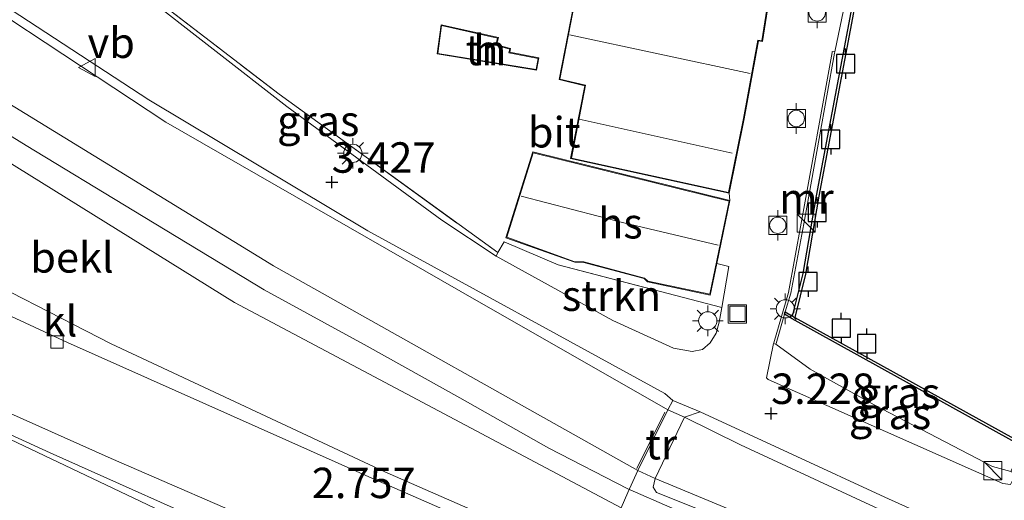
# Model space of a CAD drawing. Units: metres. Extents: x 90000 to 100008, y 423383 to 425003.
# Drawn here: x 99026 to 99107, y 424541 to 424581 of the extents above; entities that cross this region are included whole.
import ezdxf
from ezdxf.enums import TextEntityAlignment as Align

# ---------------------------------------------------------------- set-up
doc = ezdxf.new("R2010")
doc.units = ezdxf.units.M
doc.linetypes.add('IE-TERREINAFSCHEIDING', pattern=[10, 8, -2])
doc.layers.get('0').update_dxf_attribs({"lineweight": 25})
for name, color, linetype, lineweight in [('B-ME-GR-STRUIKEN-GV-B6', 93, 'Continuous', 18), ('B-ME-GW-HOOGTEPUNT-S-B1', 10, 'Continuous', 25), ('B-ME-GW-KRUINLIJN-L-B1', 93, 'Continuous', 18), ('B-ME-GW-TEENLIJN-L-B1', 93, 'Continuous', 18), ('B-ME-IE-GRASLAND-GV-B6', 93, 'Continuous', 18), ('B-ME-IE-GRONDWERKLIJN-GROND_INGERICHT-GV-B6', 253, 'Continuous', 18), ('B-ME-IE-GRONDWERKLIJN-GROND_NIETINGERICHT-GV-B6', 253, 'Continuous', 18), ('B-ME-IE-INRICHTINGSELEMENT-S-B1', 253, 'Continuous', 18), ('B-ME-IE-MEUBILAIR_WEGMEUBILAIR-LICHTMAST-S-B1', 8, 'Continuous', 18), ('B-ME-IE-TERREINAFSCHEIDING-RASTERHEKWERK-L-B1', 8, 'IE-TERREINAFSCHEIDING', 18), ('B-ME-KG-KADASTRAAL-DAKRAND-L-B1', 13, 'Continuous', 18), ('B-ME-KG-KADASTRAAL-NOKLIJN-L-B1', 13, 'Continuous', 18), ('B-ME-MW-MUUR-GV-B6', 8, 'IE-TERREINAFSCHEIDING-KUNSTMATIG', 18), ('B-ME-OB-BEKLEDING-GV-B6', 253, 'Continuous', 18), ('B-ME-OG-BEBOUWING-GV-B6', 173, 'Continuous', 18), ('B-ME-OG-WATER-GV-B6', 153, 'Continuous', 18), ('B-ME-VH-VERH_SOORT-BETON-OVERIG-GV-B6', 8, 'IE-TERREINAFSCHEIDING-NATUURLIJK-HOUTWAL', 18), ('B-ME-VH-VERH_SOORT-BITUMEN-GV-B6', 8, 'IE-TERREINAFSCHEIDING-NATUURLIJK-HOUTWAL', 18), ('B-ME-VH-VERH_SOORT-HALF_VERHARDING-GV-B6', 8, 'IE-TERREINAFSCHEIDING-NATUURLIJK-HOUTWAL', 18), ('B-ME-VH-VERH_SOORT-KLINKERS-GV-B6', 8, 'IE-TERREINAFSCHEIDING-NATUURLIJK-HOUTWAL', 18), ('B-ME-VH-VERH_SOORT-TEGELS-GV-B6', 8, 'Continuous', 18), ('B-ME-VV-AFMEERCONSTRUCTIE-S-B1', 10, 'Continuous', 25), ('B-ME-VV-BOLDER-S-B1', 213, 'Continuous', 18), ('B-ME-VV-KADEMUUR-GV-B6', 10, 'Continuous', 25), ('B-ME-VV-KOLK-S-B1', 8, 'Continuous', 18), ('B-ME-VW-MEUBILAIR_WEGMEUBILAIR-VERKEERSBORD-S-B1', 8, 'Continuous', 18)]:
    doc.layers.add(name, color=color, linetype=linetype, lineweight=lineweight)
doc.styles.add('NLCS-ISO', font='NLCS-ISO.TTF')
doc.linetypes.add('IE-TERREINAFSCHEIDING-KUNSTMATIG', pattern='A,4,[82,NLCS.SHX,S=0.75,R=90,X=0,Y=0],4,-2', length=10)
doc.linetypes.add('IE-TERREINAFSCHEIDING-NATUURLIJK-HOUTWAL', pattern='A,7,-1.5,[67,NLCS.SHX,S=0.75,R=45,X=0,Y=0],-1.5,7,-1.5,[70,NLCS.SHX,S=0.75,R=0,X=0,Y=0],-1.5', length=20)

# ---------------------------------------------------------------- blocks, each defined once
blk = doc.blocks.new('bolder')
for p, q in [((-0.75, 0), (-1.25, 0)), ((-0.75, 0.75), (-0.75, -0.75)), ((0.75, 0.75), (-0.75, 0.75)), ((0.75, -0.75), (0.75, 0.75)), ((0.75, 0), (1.25, 0)), ((-0.75, -0.75), (0.75, -0.75))]:
    blk.add_line(p, q)
blk.add_circle((0, 0), 0.673)
blk = doc.blocks.new('kast')
blk.add_line((-0.75, -0.75), (0.75, 0.75))
blk.add_lwpolyline([(-0.75, 0.75), (0.75, 0.75), (0.75, -0.75), (-0.75, -0.75)], close=True)
blk = doc.blocks.new('meerpaal')
for p, q in [((-0.75, 0), (-1.25, 0)), ((0.75, 0.75), (-0.75, 0.75)), ((-0.75, 0.75), (-0.75, -0.75)), ((0.75, -0.75), (0.75, 0.75)), ((0.75, 0), (1.25, 0)), ((-0.75, -0.75), (0.75, -0.75))]:
    blk.add_line(p, q)
blk = doc.blocks.new('put')
for p, q in [((0.75, 0.75), (-0.75, 0.75)), ((-0.75, 0.75), (-0.75, -0.75)), ((0.75, -0.75), (0.75, 0.75)), ((-0.75, -0.75), (0.75, -0.75))]:
    blk.add_line(p, q)
blk.add_lwpolyline([(-0.625, 0.625), (0.625, 0.625), (0.625, -0.625), (-0.625, -0.625)], close=True)
blk = doc.blocks.new('verkeersbord')
for p, q in [((0, 0.75), (-0.75, -0.625)), ((0.75, -0.625), (0, 0.75)), ((-0.75, -0.625), (0.75, -0.625))]:
    blk.add_line(p, q)
blk = doc.blocks.new('hoogtepunt')
for p, q in [((-0.5, 0), (0.5, 0)), ((0, 0.5), (0, -0.5))]:
    blk.add_line(p, q)
blk = doc.blocks.new('kolk')
blk.add_lwpolyline([(-0.5, -0.5), (0.5, -0.5), (0.5, 0.5), (-0.5, 0.5)], close=True)
blk = doc.blocks.new('lantaarnpaal')
for p, q in [((-0.884, 0.884), (-0.53, 0.53)), ((0, 0.75), (0, 1.25)), ((0.53, 0.53), (0.884, 0.884)), ((-0.75, 0), (-1.25, 0)), ((0.75, 0), (1.25, 0)), ((-0.53, -0.53), (-0.884, -0.884)), ((0, -0.75), (0, -1.25)), ((0.53, -0.53), (0.884, -0.884))]:
    blk.add_line(p, q)
blk.add_circle((0, 0), 0.75)

msp = doc.modelspace()

# ---------------------------------------------------------------- linework, layer by layer
at = {"layer": 'B-ME-GR-STRUIKEN-GV-B6'}
msp.add_polyline3d([(99064.901, 424561.792, 3.155), (99065.423, 424562.68, 3.033), (99069.851, 424560.788, 3.033), (99083.302, 424557.278, 3.033), (99083.073, 424556.07, 3.013), (99082.837, 424555.19, 3.004), (99082.324, 424554.375, 2.958), (99081.718, 424553.826, 2.906), (99080.857, 424553.682, 2.911), (99079.331, 424553.953, 3.154), (99074.345, 424556.212, 3.154), (99064.759, 424561.501, 3.174), (99064.901, 424561.792, 3.155)], dxfattribs=at)
at = {"layer": 'B-ME-GW-KRUINLIJN-L-B1'}
for points in [[(98937.012, 424633.243, 5.086), (98940.181, 424629.323, 5.079), (98943.462, 424625.856, 5.172), (98946.379, 424621.458, 5.189), (98955.079, 424615.105, 5.211), (98976.886, 424601.315, 5.331), (99005.508, 424583.388, 5.425), (99026.128, 424570.59, 5.492), (99034.989, 424565.228, 5.507), (99045.684, 424558.748, 5.484), (99054.158, 424554.097, 5.511)], [(99076.387, 424543.895, 5.195), (99046.47, 424560.696, 5.346), (99011.287, 424582.25, 5.538), (98978.557, 424602.836, 5.368), (98951.231, 424619.514, 5.233)], [(99075.015, 424540.827, 5.206), (99043.252, 424557.691, 5.419), (98992.397, 424589.315, 5.252)], [(99054.158, 424554.097, 5.511), (99061.778, 424549.86, 5.412), (99069.096, 424545.728, 5.333), (99075.581, 424542.398, 5.196), (99082.851, 424539.203, 5.274), (99096.416, 424532.708, 5.397), (99117.554, 424522.999, 5.363), (99130.139, 424517.567, 5.516), (99134.869, 424515.996, 5.469), (99142.926, 424513.901, 5.526), (99151.118, 424512.297, 5.463), (99154.572, 424511.672, 5.355), (99157.639, 424510.605, 5.227), (99168.703, 424507.702, 5.266), (99183.856, 424504.965, 5.361)], [(99087.731, 424554.262, 2.969), (99090.563, 424552.218, 2.986), (99095.813, 424549.292, 3.145), (99105.541, 424544.22, 3.313), (99107.04, 424543.825, 3.297)], [(99013.986, 424551.811, 2.049), (99016.873, 424550.226, 1.919), (99049.097, 424534.902, 2.984), (99068.04, 424525.875, 3.068)], [(99131.174, 424519.419, 5.473), (99131.011, 424519.487, 5.471), (99117.799, 424524.964, 5.286), (99091.408, 424537.595, 5.285), (99077.813, 424543.228, 5.179)]]:
    msp.add_polyline3d(points, dxfattribs=at)
at = {"layer": 'B-ME-GW-TEENLIJN-L-B1'}
for points in [[(99078.871, 424548.891, 3.218), (99061.84, 424558.606, 3.371), (99037.621, 424572.516, 3.379), (99014.94, 424587.493, 3.341), (99000.832, 424596.016, 3.461), (98980.461, 424606.002, 4.195), (98951.231, 424619.514, 5.233)], [(99072.99, 424536.168, 3.142), (99055.608, 424543.784, 3.022), (99033.127, 424554.294, 2.458), (99006.411, 424567.988, 1.758), (98986.297, 424578.833, 1.214)], [(99080.22, 424548.266, 3.274), (99084.816, 424545.996, 3.31), (99111.697, 424533.554, 3.609), (99132.397, 424522.032, 4.54)]]:
    msp.add_polyline3d(points, dxfattribs=at)
at = {"layer": 'B-ME-IE-GRASLAND-GV-B6'}
for points in [[(99076.387, 424543.895, 5.195), (99046.47, 424560.696, 5.346), (99011.287, 424582.25, 5.538), (98978.557, 424602.836, 5.368), (98951.231, 424619.514, 5.233), (98980.461, 424606.002, 4.195), (99000.832, 424596.016, 3.461), (99014.94, 424587.493, 3.341), (99037.621, 424572.516, 3.379), (99061.84, 424558.606, 3.371), (99078.871, 424548.891, 3.218), (99076.387, 424543.895, 5.195)], [(99011.287, 424582.25, 5.538), (99046.47, 424560.696, 5.346), (99076.387, 424543.895, 5.195), (99075.579, 424542.088, 5.201), (99075.015, 424540.827, 5.206), (99043.252, 424557.691, 5.419), (98992.397, 424589.315, 5.252)], [(99020.692, 424584.508, 3.343), (99036.207, 424574.336, 3.35), (99054.212, 424563.577, 3.316), (99078.607, 424550.22, 3.132), (99079.281, 424549.647, 3.132), (99078.871, 424548.891, 3.218), (99061.84, 424558.606, 3.371), (99037.621, 424572.516, 3.379), (99014.94, 424587.493, 3.341)], [(99035.881, 424583.286, 3.162), (99046.917, 424574.806, 3.288), (99064.901, 424561.792, 3.155), (99064.759, 424561.501, 3.174), (99060.28, 424564.454, 3.174), (99047.565, 424573.798, 3.2), (99035.457, 424583.256, 3.109), (99035.374, 424583.365, 3.161), (99035.526, 424583.745, 3.162), (99035.881, 424583.286, 3.162)], [(99087.731, 424554.262, 2.969), (99087.749, 424554.329, 2.969), (99088.439, 424556.725, 1.842), (99089.065, 424556.363, 1.842), (99107.377, 424546.233, 2.099), (99107.996, 424545.906, 2.108), (99107.054, 424543.858, 3.182), (99107.04, 424543.825, 3.297), (99105.541, 424544.22, 3.313), (99095.813, 424549.292, 3.145), (99090.563, 424552.218, 2.986), (99087.731, 424554.262, 2.969)], [(99087.731, 424554.262, 2.969), (99090.563, 424552.218, 2.986), (99095.813, 424549.292, 3.145), (99105.541, 424544.22, 3.313), (99107.04, 424543.825, 3.297), (99107.13, 424543.78, 3.297), (99107.207, 424543.687, 3.197), (99107.268, 424543.226, 3.197), (99107.002, 424542.758, 3.194), (99106.385, 424542.83, 3.202), (99087.106, 424551.367, 3.055), (99086.958, 424551.519, 3.055), (99087.537, 424554.321, 2.969), (99087.731, 424554.262, 2.969)], [(99011.786, 424546.211, 0.194), (99013.279, 424549.653, 1.39), (99013.986, 424551.811, 2.049), (99016.873, 424550.226, 1.919), (99049.097, 424534.902, 2.984), (99068.04, 424525.875, 3.068), (99065.219, 424519.838, 0.798), (99063.822, 424520.313, 0.798), (99041.792, 424530.618, 0.525), (99035.295, 424533.728, 0.421), (99030.578, 424535.262, 0.429), (99016.525, 424542.792, 0.233), (99011.786, 424546.211, 0.194)], [(99013.986, 424551.811, 2.049), (99028.115, 424545.349, 2.27), (99043.928, 424538.271, 2.621), (99068.695, 424527.315, 3.206), (99068.04, 424525.875, 3.068), (99049.097, 424534.902, 2.984), (99016.873, 424550.226, 1.919), (99013.986, 424551.811, 2.049)], [(99080.22, 424548.266, 3.274), (99081.51, 424548.728, 3.136), (99096.691, 424541.693, 3.114), (99116.816, 424532.606, 3.339), (99133.501, 424525.08, 4.124), (99133.355, 424524.334, 4.398), (99132.397, 424522.032, 4.54), (99111.697, 424533.554, 3.609), (99084.816, 424545.996, 3.31), (99080.22, 424548.266, 3.274)], [(99132.397, 424522.032, 4.54), (99131.174, 424519.419, 5.473), (99131.011, 424519.487, 5.471), (99117.799, 424524.964, 5.286), (99091.408, 424537.595, 5.285), (99077.813, 424543.228, 5.179), (99080.22, 424548.266, 3.274), (99084.816, 424545.996, 3.31), (99111.697, 424533.554, 3.609), (99132.397, 424522.032, 4.54)], [(99131.174, 424519.419, 5.473), (99130.725, 424518.416, 5.569), (99130.473, 424518.309, 5.57), (99083.223, 424539.982, 5.335), (99077.938, 424542.089, 5.25), (99077.651, 424542.53, 5.292), (99077.813, 424543.228, 5.179), (99091.408, 424537.595, 5.285), (99117.799, 424524.964, 5.286), (99131.011, 424519.487, 5.471), (99131.174, 424519.419, 5.473)]]:
    msp.add_polyline3d(points, dxfattribs=at)
at = {"layer": 'B-ME-IE-GRONDWERKLIJN-GROND_INGERICHT-GV-B6'}
for points in [[(99071.346, 424583.34, 2.92), (99069.934, 424576.015, 2.939), (99072.044, 424575.504, 2.939), (99070.876, 424569.516, 2.864), (99083.886, 424566.668, 2.346), (99083.959, 424566.063, 2.411), (99067.768, 424570.06, 2.615), (99065.558, 424563.02, 2.615), (99071.207, 424560.997, 2.731), (99071.959, 424560.991, 2.731), (99076.922, 424559.657, 2.731), (99077.193, 424559.393, 2.731), (99082.336, 424558.308, 2.645), (99082.88, 424560.905, 2.567), (99083.875, 424560.653, 2.581), (99083.302, 424557.278, 3.033), (99069.851, 424560.788, 3.033), (99065.423, 424562.68, 3.033), (99064.901, 424561.792, 3.155), (99046.917, 424574.806, 3.288), (99035.881, 424583.286, 3.162)], [(99060.224, 424580.514, 2.759), (99059.914, 424578.118, 2.759), (99068.079, 424576.777, 2.759), (99068.274, 424577.791, 2.759), (99065.867, 424578.257, 2.759), (99065.926, 424578.551, 2.759), (99064.795, 424578.872, 2.759), (99064.938, 424579.453, 2.759), (99060.224, 424580.514, 2.759)]]:
    msp.add_polyline3d(points, dxfattribs=at)
at = {"layer": 'B-ME-IE-GRONDWERKLIJN-GROND_NIETINGERICHT-GV-B6'}
msp.add_polyline3d([(99046.631, 424539.023, 2.609), (99033.133, 424544.884, 2.376), (99024.373, 424548.792, 1.967), (99015.862, 424552.84, 1.783), (99008.702, 424556.413, 1.592), (99002.42, 424559.609, 1.461), (98997.238, 424562.557, 1.295), (98991.344, 424565.934, 1.086), (98988.339, 424567.77, 1.039), (98985.098, 424569.749, 0.873), (98984.86, 424569.873, 0.863), (98988.861, 424576.079, 1.121), (98998.788, 424569.764, 1.304), (99014.482, 424561.396, 1.776), (99029.535, 424554.403, 2.205), (99054.043, 424543.475, 2.814), (99072.479, 424535.438, 3.014)], dxfattribs=at)
at = {"layer": 'B-ME-IE-TERREINAFSCHEIDING-RASTERHEKWERK-L-B1'}
msp.add_line((99078.626, 424548.675, 3.503), (99076.3, 424544.069, 5.198), dxfattribs=at)
msp.add_polyline3d([(99037.175, 424585.049, 3.156), (99035.881, 424583.286, 3.162), (99046.917, 424574.806, 3.288), (99064.901, 424561.792, 3.155), (99065.423, 424562.68, 3.033), (99069.851, 424560.788, 3.033), (99083.302, 424557.278, 3.033), (99083.875, 424560.653, 2.581), (99082.88, 424560.905, 2.567)], dxfattribs=at)
at = {"layer": 'B-ME-KG-KADASTRAAL-DAKRAND-L-B1'}
for points in [[(99087.635, 424585.817, 7.576), (99086.586, 424579.203, 7.583), (99086.254, 424579.244, 7.581), (99085.08, 424572.799, 6.304), (99083.847, 424566.728, 6.165)], [(99083.847, 424566.728, 6.165), (99070.935, 424569.555, 6.039), (99072.103, 424575.542, 6.78), (99069.992, 424576.053, 6.78), (99071.385, 424583.281, 6.858)], [(99068.039, 424576.834, 5.122), (99059.97, 424578.16, 4.854), (99060.267, 424580.453, 5.491), (99064.877, 424579.415, 5.55), (99064.734, 424578.837, 5.285), (99065.868, 424578.515, 5.09), (99065.809, 424578.218, 4.907), (99068.216, 424577.751, 4.907), (99068.039, 424576.834, 5.122)], [(99083.9, 424566.026, 6.781), (99067.801, 424570, 6.707), (99065.62, 424563.051, 7.008), (99071.216, 424561.047, 7.113), (99071.966, 424561.041, 8.498), (99076.947, 424559.702, 8.528), (99077.218, 424559.439, 7.109), (99082.297, 424558.367, 7.109), (99083.9, 424566.026, 6.781)]]:
    msp.add_polyline3d(points, dxfattribs=at)
at = {"layer": 'B-ME-KG-KADASTRAAL-NOKLIJN-L-B1'}
for p, q in [((99085.614, 424576.519, 10.307), (99070.785, 424579.696, 10.307)), ((99071.586, 424572.764, 9.024), (99084.133, 424569.971, 9.04))]:
    msp.add_line(p, q, dxfattribs=at)
msp.add_polyline3d([(99066.821, 424566.429, 11.106), (99075.244, 424564.254, 11.196), (99082.984, 424562.414, 11.236)], dxfattribs=at)
at = {"layer": 'B-ME-MW-MUUR-GV-B6'}
msp.add_polyline3d([(99092.574, 424578.277, 1.493), (99092.562, 424578.189, 1.369), (99090.02, 424564.168, 1.334), (99088.978, 424558.468, 1.334), (99088.495, 424556.921, 1.268), (99088.439, 424556.725, 1.842), (99087.749, 424554.329, 2.969), (99087.731, 424554.262, 2.969), (99087.537, 424554.321, 2.969), (99087.558, 424554.386, 2.969), (99088.782, 424558.515, 2.682), (99089.822, 424564.204, 2.424), (99092.364, 424578.226, 1.493), (99092.37, 424578.32, 1.493), (99092.574, 424578.277, 1.493)], dxfattribs=at)
at = {"layer": 'B-ME-OB-BEKLEDING-GV-B6'}
msp.add_polyline3d([(98992.397, 424589.315, 5.252), (99043.252, 424557.691, 5.419), (99075.015, 424540.827, 5.206), (99072.99, 424536.168, 3.142), (99055.608, 424543.784, 3.022), (99033.127, 424554.294, 2.458), (99006.411, 424567.988, 1.758), (98986.297, 424578.833, 1.214), (98992.397, 424589.315, 5.252)], dxfattribs=at)
at = {"layer": 'B-ME-OG-BEBOUWING-GV-B6'}
for points in [[(99087.678, 424585.767, 1.601), (99086.628, 424579.147, 1.623), (99086.295, 424579.188, 1.623), (99085.129, 424572.79, 1.764), (99083.886, 424566.668, 2.346), (99070.876, 424569.516, 2.864), (99072.044, 424575.504, 2.939), (99069.934, 424576.015, 2.939), (99071.346, 424583.34, 2.92)], [(99068.274, 424577.791, 2.759), (99068.079, 424576.777, 2.759), (99059.914, 424578.118, 2.759), (99060.224, 424580.514, 2.759), (99064.938, 424579.453, 2.759), (99064.795, 424578.872, 2.759), (99065.926, 424578.551, 2.759), (99065.867, 424578.257, 2.759), (99068.274, 424577.791, 2.759)], [(99082.88, 424560.905, 2.567), (99082.336, 424558.308, 2.645), (99077.193, 424559.393, 2.731), (99076.922, 424559.657, 2.731), (99071.959, 424560.991, 2.731), (99071.207, 424560.997, 2.731), (99065.558, 424563.02, 2.615), (99067.768, 424570.06, 2.615), (99083.959, 424566.063, 2.411), (99082.88, 424560.905, 2.567)], [(99080.22, 424548.266, 3.274), (99077.813, 424543.228, 5.179), (99076.387, 424543.895, 5.195), (99078.871, 424548.891, 3.218), (99080.22, 424548.266, 3.274)]]:
    msp.add_polyline3d(points, dxfattribs=at)
at = {"layer": 'B-ME-OG-WATER-GV-B6'}
msp.add_polyline3d([(99120.226, 424618.895, -0.8), (99112.741, 424590.301, -0.8), (99113.181, 424589.345, -0.8), (99113.05, 424589.301, -0.8), (99121.123, 424575.866, -0.8), (99113.448, 424560.173, -0.8), (99110.608, 424553.938, -0.8), (99107.283, 424546.513, -0.8), (99089.28, 424556.473, -0.8), (99090.173, 424560.026, -0.8), (99091.271, 424566.429, -0.8), (99094.117, 424581.515, -0.8), (99097.038, 424595.894, -0.8), (99099.583, 424608.488, -0.8), (99101.727, 424619.063, -0.8), (99102.364, 424621.272, -0.8), (99102.964, 424623.502, -0.8), (99103.581, 424625.892, -0.8), (99103.305, 424627.648, -0.8), (99102.968, 424628.907, -0.8), (99120.226, 424618.895, -0.8)], dxfattribs=at)
at = {"layer": 'B-ME-VH-VERH_SOORT-BETON-OVERIG-GV-B6'}
for points in [[(99102.771, 424623.553, 0.719), (99102.171, 424621.326, 0.964), (99101.531, 424619.111, 1.08), (99099.388, 424608.528, 1.255), (99096.843, 424595.934, 1.307), (99093.922, 424581.553, 1.262), (99091.074, 424566.464, 1.268), (99089.978, 424560.067, 1.268), (99089.095, 424556.57, 1.268), (99088.495, 424556.921, 1.268), (99088.978, 424558.468, 1.334), (99090.02, 424564.168, 1.334), (99092.562, 424578.189, 1.369), (99092.574, 424578.277, 1.493), (99101.097, 424619.195, 1.013), (99101.254, 424619.192, 1.013), (99102.491, 424623.735, 0.606), (99102.771, 424623.553, 0.719)], [(99080.22, 424548.266, 3.274), (99078.871, 424548.891, 3.218), (99079.281, 424549.647, 3.132), (99081.51, 424548.728, 3.136), (99080.22, 424548.266, 3.274)]]:
    msp.add_polyline3d(points, dxfattribs=at)
at = {"layer": 'B-ME-VH-VERH_SOORT-BITUMEN-GV-B6'}
for points in [[(99101.097, 424619.195, 1.013), (99092.574, 424578.277, 1.493), (99092.37, 424578.32, 1.493), (99092.364, 424578.226, 1.493), (99089.822, 424564.204, 2.424), (99088.782, 424558.515, 2.682), (99087.558, 424554.386, 2.969), (99087.537, 424554.321, 2.969), (99086.958, 424551.519, 3.055), (99087.106, 424551.367, 3.055), (99106.385, 424542.83, 3.202), (99107.002, 424542.758, 3.194)], [(99035.457, 424583.256, 3.109), (99047.565, 424573.798, 3.2), (99060.28, 424564.454, 3.174), (99064.759, 424561.501, 3.174), (99074.345, 424556.212, 3.154), (99079.331, 424553.953, 3.154), (99080.857, 424553.682, 2.911), (99081.718, 424553.826, 2.906), (99082.324, 424554.375, 2.958), (99082.837, 424555.19, 3.004), (99083.073, 424556.07, 3.013), (99083.302, 424557.278, 3.033), (99083.875, 424560.653, 2.581), (99082.88, 424560.905, 2.567), (99083.959, 424566.063, 2.411), (99083.886, 424566.668, 2.346), (99085.129, 424572.79, 1.764), (99086.295, 424579.188, 1.623), (99086.628, 424579.147, 1.623), (99087.678, 424585.767, 1.601)], [(99116.816, 424532.606, 3.339), (99096.691, 424541.693, 3.114), (99081.51, 424548.728, 3.136), (99079.281, 424549.647, 3.132), (99078.607, 424550.22, 3.132), (99054.212, 424563.577, 3.316), (99036.207, 424574.336, 3.35), (99020.692, 424584.508, 3.343)]]:
    msp.add_polyline3d(points, dxfattribs=at)
at = {"layer": 'B-ME-VH-VERH_SOORT-HALF_VERHARDING-GV-B6'}
for points in [[(99075.015, 424540.827, 5.206), (99075.579, 424542.088, 5.201), (99076.387, 424543.895, 5.195), (99077.813, 424543.228, 5.179)], [(99077.813, 424543.228, 5.179), (99077.651, 424542.53, 5.292), (99077.938, 424542.089, 5.25), (99083.223, 424539.982, 5.335)]]:
    msp.add_polyline3d(points, dxfattribs=at)
at = {"layer": 'B-ME-VH-VERH_SOORT-KLINKERS-GV-B6'}
msp.add_polyline3d([(99072.99, 424536.168, 3.142), (99072.479, 424535.438, 3.014), (99054.043, 424543.475, 2.814), (99029.535, 424554.403, 2.205), (99014.482, 424561.396, 1.776), (98998.788, 424569.764, 1.304), (98988.861, 424576.079, 1.121), (98985.913, 424577.954, 1.067), (98986.297, 424578.833, 1.214), (99006.411, 424567.988, 1.758), (99033.127, 424554.294, 2.458), (99055.608, 424543.784, 3.022), (99072.99, 424536.168, 3.142)], dxfattribs=at)
at = {"layer": 'B-ME-VH-VERH_SOORT-TEGELS-GV-B6'}
msp.add_polyline3d([(99043.928, 424538.271, 2.621), (99028.115, 424545.349, 2.27), (99013.986, 424551.811, 2.049), (99005.779, 424555.885, 1.579), (98994.518, 424562.208, 1.281), (98983.054, 424569.125, 0.927), (98983.287, 424569.485, 0.927), (98983.901, 424569.823, 0.932), (98984.385, 424569.916, 0.868), (98984.86, 424569.873, 0.863), (98985.098, 424569.749, 0.873), (98988.339, 424567.77, 1.039), (98991.344, 424565.934, 1.086), (98997.238, 424562.557, 1.295), (99002.42, 424559.609, 1.461), (99008.702, 424556.413, 1.592), (99015.862, 424552.84, 1.783), (99024.373, 424548.792, 1.967), (99033.133, 424544.884, 2.376), (99046.631, 424539.023, 2.609)], dxfattribs=at)
at = {"layer": 'B-ME-VV-KADEMUUR-GV-B6'}
for points in [[(99107.377, 424546.233, 2.099), (99089.065, 424556.363, 1.842), (99088.439, 424556.725, 1.842), (99088.495, 424556.921, 1.268), (99089.095, 424556.57, 1.268), (99089.978, 424560.067, 1.268), (99091.074, 424566.464, 1.268), (99093.922, 424581.553, 1.262)], [(99094.117, 424581.515, -0.8), (99091.271, 424566.429, -0.8), (99090.173, 424560.026, -0.8), (99089.28, 424556.473, -0.8), (99107.283, 424546.513, -0.8)]]:
    msp.add_polyline3d(points, dxfattribs=at)

# ---------------------------------------------------------------- block references
at = {"layer": 'B-ME-GW-HOOGTEPUNT-S-B1', "rotation": 90}
for p in [(99051.248, 424567.575, 3.427), (99051.248, 424567.575, 3.427), (99087.342, 424548.579, 3.228), (99087.342, 424548.579, 3.228)]:
    msp.add_blockref('hoogtepunt', p, dxfattribs=at)
at = {"layer": 'B-ME-IE-INRICHTINGSELEMENT-S-B1', "rotation": 90}
for name, p in [('kast', (99090.223, 424564.215, 3.49)), ('put', (99084.575, 424556.757, 2.876)), ('kast', (99105.558, 424543.877, 3.194))]:
    msp.add_blockref(name, p, dxfattribs=at)
at = {"layer": 'B-ME-IE-MEUBILAIR_WEGMEUBILAIR-LICHTMAST-S-B1', "rotation": 90}
for p in [(99052.977, 424569.951, 3.462), (99088.51, 424557.177, 2.712), (99082.142, 424556.191, 3.09)]:
    msp.add_blockref('lantaarnpaal', p, dxfattribs=at)
at = {"layer": 'B-ME-VV-AFMEERCONSTRUCTIE-S-B1', "rotation": 90}
for p in [(99093.469, 424577.324, -0.079), (99092.239, 424571.101, -0.079), (99091.131, 424565.104, -0.079), (99090.383, 424559.413, -0.079), (99093.113, 424555.59, -0.079), (99095.197, 424554.312, -0.079)]:
    msp.add_blockref('meerpaal', p, dxfattribs=at)
at = {"layer": 'B-ME-VV-BOLDER-S-B1', "rotation": 90}
for p in [(99091.13, 424581.485, 1.469), (99089.407, 424572.811, 1.9), (99087.894, 424564.039, 2.335)]:
    msp.add_blockref('bolder', p, dxfattribs=at)
at = {"layer": 'B-ME-VV-KOLK-S-B1', "rotation": 90}
msp.add_blockref('kolk', (99028.673, 424554.458, 2.161), dxfattribs=at)
at = {"layer": 'B-ME-VW-MEUBILAIR_WEGMEUBILAIR-VERKEERSBORD-S-B1', "rotation": 90}
msp.add_blockref('verkeersbord', (99031.188, 424576.999, 3.465), dxfattribs=at)

# ---------------------------------------------------------------- texts
at = {"layer": 'B-ME-GR-STRUIKEN-GV-B6', "ltscale": 0.2, "style": 'NLCS-ISO'}
msp.add_text('strkn', height=2.5, dxfattribs=at).set_placement((99074.234, 424558.257), align=Align.MIDDLE_CENTER)
at = {"layer": 'B-ME-GW-HOOGTEPUNT-S-B1', "ltscale": 0.2, "style": 'NLCS-ISO'}
for s, p in [('3.427', (99051.248, 424567.575, 3.427)), ('3.427', (99051.248, 424567.575, 3.427)), ('3.228', (99087.342, 424548.579, 3.228)), ('3.228', (99087.342, 424548.579, 3.228)), ('2.757', (99049.612, 424540.843, 2.757)), ('2.757', (99049.612, 424540.843, 2.757))]:
    msp.add_text(s, height=2.5, dxfattribs=at).set_placement(p, align=Align.BOTTOM_LEFT)
at = {"layer": 'B-ME-IE-GRASLAND-GV-B6', "ltscale": 0.2, "style": 'NLCS-ISO'}
for p in [(99050.137, 424572.623), (99097.863, 424550.275), (99097.113, 424548.54)]:
    msp.add_text('gras', height=2.5, dxfattribs=at).set_placement(p, align=Align.MIDDLE_CENTER)
at = {"layer": 'B-ME-IE-GRONDWERKLIJN-GROND_INGERICHT-GV-B6', "ltscale": 0.2, "style": 'NLCS-ISO'}
msp.add_text('tn', height=2.5, dxfattribs=at).set_placement((99063.912, 424578.435), align=Align.MIDDLE_CENTER)
at = {"layer": 'B-ME-MW-MUUR-GV-B6', "ltscale": 0.2, "style": 'NLCS-ISO'}
msp.add_text('mr', height=2.5, dxfattribs=at).set_placement((99090.247, 424566.251), align=Align.MIDDLE_CENTER)
at = {"layer": 'B-ME-OB-BEKLEDING-GV-B6', "ltscale": 0.2, "style": 'NLCS-ISO'}
msp.add_text('bekl', height=2.5, dxfattribs=at).set_placement((99029.907, 424561.401), align=Align.MIDDLE_CENTER)
at = {"layer": 'B-ME-OG-BEBOUWING-GV-B6', "ltscale": 0.2, "style": 'NLCS-ISO'}
for s, p in [('h', (99063.912, 424578.435)), ('hs', (99074.962, 424564.207)), ('tr', (99078.315, 424546.054))]:
    msp.add_text(s, height=2.5, dxfattribs=at).set_placement(p, align=Align.MIDDLE_CENTER)
at = {"layer": 'B-ME-VH-VERH_SOORT-BITUMEN-GV-B6', "ltscale": 0.2, "style": 'NLCS-ISO'}
msp.add_text('bit', height=2.5, dxfattribs=at).set_placement((99069.519, 424571.681), align=Align.MIDDLE_CENTER)
at = {"layer": 'B-ME-VH-VERH_SOORT-KLINKERS-GV-B6', "ltscale": 0.2, "style": 'NLCS-ISO'}
msp.add_text('kl', height=2.5, dxfattribs=at).set_placement((99028.924, 424556.159), align=Align.MIDDLE_CENTER)
at = {"layer": 'B-ME-VW-MEUBILAIR_WEGMEUBILAIR-VERKEERSBORD-S-B1', "ltscale": 0.2, "style": 'NLCS-ISO'}
msp.add_text('vb', height=2.5, dxfattribs=at).set_placement((99031.188, 424576.999, 3.465), align=Align.BOTTOM_LEFT)

doc.saveas('drawing.dxf')
